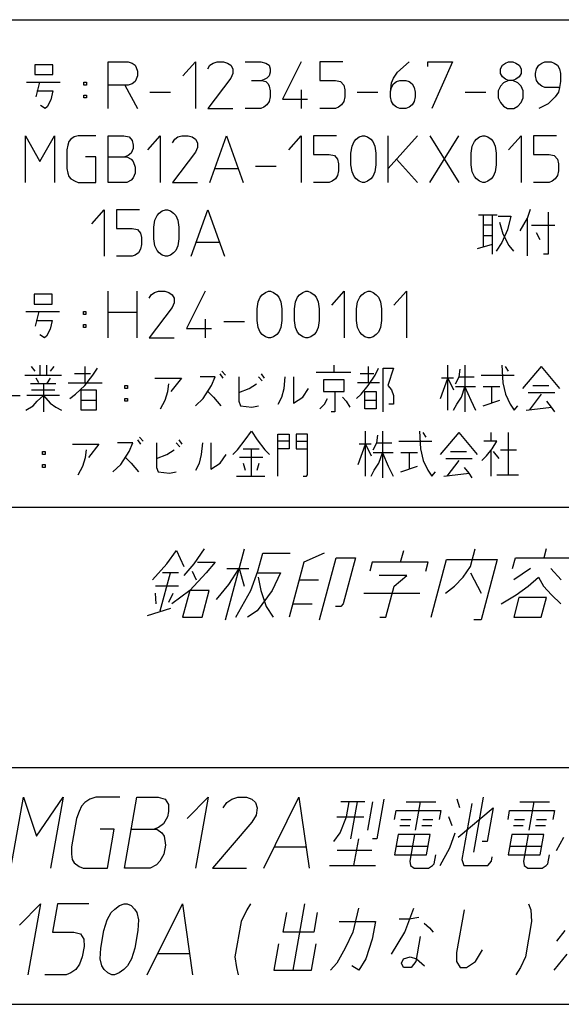
# Model space of a CAD drawing. Units: inches. Extents: x 406 to 1507, y -643 to 725.
# Drawn here: x 1165 to 1311, y -633 to -366 of the extents above; entities that cross this region are included whole.
import ezdxf

# ---------------------------------------------------------------- set-up
doc = ezdxf.new("R2010")
doc.units = ezdxf.units.IN
doc.layers.add('1', color=7, linetype='Continuous')

msp = doc.modelspace()

# ---------------------------------------------------------------- linework, layer by layer
at = {"layer": '1', "color": 7, "linetype": 'Continuous'}
for p, q in [((1130.495, -366.259), (1442.495, -366.259)), ((1442.495, -498.245), (1130.495, -498.245)), ((1446.495, -568.592), (1150.495, -568.592)), ((1150.495, -632.592), (1446.495, -632.592))]:
    msp.add_line(p, q, dxfattribs=at)
at = {"layer": '1', "color": 2, "linetype": 'Continuous'}
for p, q in [((1188.565, -390.259), (1188.565, -377.659)), ((1188.565, -377.659), (1193.891, -377.659)), ((1193.891, -377.659), (1195.013, -377.974)), ((1195.013, -377.974), (1195.854, -378.604)), ((1208.75, -381.439), (1212.114, -377.659)), ((1212.114, -377.659), (1212.114, -390.259)), ((1216.039, -378.604), (1216.88, -377.974)), ((1216.88, -377.974), (1218.001, -377.659)), ((1218.001, -377.659), (1219.683, -377.659)), ((1219.683, -377.659), (1220.805, -377.974)), ((1220.805, -377.974), (1221.646, -378.604)), ((1225.571, -377.659), (1229.776, -377.659)), ((1229.776, -377.659), (1231.178, -377.974)), ((1231.178, -377.974), (1232.019, -378.604)), ((1240.71, -377.659), (1235.663, -387.739)), ((1251.924, -377.659), (1245.756, -377.659)), ((1245.756, -377.659), (1245.756, -382.699)), ((1266.782, -380.494), (1269.866, -377.659)), ((1274.912, -378.919), (1274.912, -377.659)), ((1274.912, -377.659), (1281.641, -377.659)), ((1281.641, -377.659), (1276.034, -390.259)), ((1295.098, -378.604), (1295.939, -377.974)), ((1295.939, -377.974), (1296.78, -377.659)), ((1296.78, -377.659), (1297.901, -377.659)), ((1297.901, -377.659), (1298.742, -377.974)), ((1298.742, -377.974), (1299.583, -378.604)), ((1304.91, -378.604), (1305.751, -377.974)), ((1305.751, -377.974), (1306.592, -377.659)), ((1306.592, -377.659), (1308.274, -377.659)), ((1308.274, -377.659), (1309.115, -377.974)), ((1309.115, -377.974), (1309.956, -378.604)), ((1168.66, -378.447), (1168.66, -381.124)), ((1173.566, -378.447), (1168.66, -378.447)), ((1173.566, -381.124), (1173.566, -378.447)), ((1195.854, -378.604), (1196.134, -379.234)), ((1196.134, -379.234), (1196.414, -380.179)), ((1196.414, -380.179), (1196.414, -381.439)), ((1215.478, -379.549), (1216.039, -378.604)), ((1221.646, -378.604), (1222.207, -379.549)), ((1222.207, -380.809), (1221.646, -382.069)), ((1222.207, -379.549), (1222.207, -380.809)), ((1232.019, -378.604), (1232.299, -379.549)), ((1232.299, -380.494), (1232.019, -381.439)), ((1232.299, -379.549), (1232.299, -380.494)), ((1265.661, -382.069), (1266.782, -380.494)), ((1294.537, -379.549), (1295.098, -378.604)), ((1294.537, -380.809), (1294.537, -379.549)), ((1295.098, -381.754), (1294.537, -380.809)), ((1299.583, -378.604), (1300.144, -379.549)), ((1300.144, -380.809), (1299.583, -381.754)), ((1300.144, -379.549), (1300.144, -380.809)), ((1304.069, -380.809), (1304.349, -379.549)), ((1304.069, -381.439), (1304.069, -380.809)), ((1304.349, -379.549), (1304.91, -378.604)), ((1309.956, -378.604), (1310.517, -379.549)), ((1310.517, -379.549), (1310.797, -380.809)), ((1310.797, -380.809), (1310.797, -383.014)), ((1166.417, -383.172), (1175.528, -383.172)), ((1168.66, -381.124), (1173.566, -381.124)), ((1169.921, -383.172), (1168.94, -387.109)), ((1181.976, -383.959), (1181.976, -383.172)), ((1181.976, -383.172), (1182.677, -383.172)), ((1182.677, -383.172), (1182.677, -383.959)), ((1195.854, -383.014), (1195.013, -383.644)), ((1196.134, -382.384), (1195.854, -383.014)), ((1196.414, -381.439), (1196.134, -382.384)), ((1221.646, -382.069), (1215.478, -390.259)), ((1227.253, -382.699), (1230.056, -382.699)), ((1230.897, -382.384), (1230.056, -382.699)), ((1230.056, -382.699), (1231.178, -383.014)), ((1231.458, -382.069), (1230.897, -382.384)), ((1231.178, -383.014), (1231.738, -383.644)), ((1232.019, -381.439), (1231.458, -382.069)), ((1245.756, -382.699), (1249.961, -382.699)), ((1249.961, -382.699), (1251.363, -383.014)), ((1251.363, -383.014), (1252.204, -383.959)), ((1264.82, -385.849), (1265.1, -383.329)), ((1265.1, -383.329), (1265.661, -382.069)), ((1265.661, -383.644), (1266.502, -383.014)), ((1266.502, -383.014), (1267.343, -382.699)), ((1267.343, -382.699), (1269.025, -382.699)), ((1269.025, -382.699), (1269.866, -383.014)), ((1269.866, -383.014), (1270.707, -383.644)), ((1295.378, -383.329), (1294.537, -384.274)), ((1295.939, -382.384), (1295.098, -381.754)), ((1296.78, -382.699), (1295.378, -383.329)), ((1296.78, -382.699), (1295.939, -382.384)), ((1297.901, -382.699), (1296.78, -382.699)), ((1298.742, -382.384), (1297.901, -382.699)), ((1299.303, -383.329), (1297.901, -382.699)), ((1299.583, -381.754), (1298.742, -382.384)), ((1300.144, -384.274), (1299.303, -383.329)), ((1304.349, -382.699), (1304.069, -381.439)), ((1304.91, -383.644), (1304.349, -382.699)), ((1310.797, -383.014), (1310.517, -384.589)), ((1169.22, -385.534), (1173.566, -385.534)), ((1173.566, -385.534), (1173.005, -387.897)), ((1182.677, -383.959), (1181.976, -383.959)), ((1193.891, -383.959), (1188.565, -383.959)), ((1193.05, -383.959), (1196.414, -390.259)), ((1195.013, -383.644), (1193.891, -383.959)), ((1199.779, -385.849), (1205.386, -385.849)), ((1231.738, -383.644), (1232.019, -384.274)), ((1232.019, -384.274), (1232.299, -385.534)), ((1232.299, -385.534), (1232.299, -387.109)), ((1240.71, -385.219), (1240.71, -390.259)), ((1252.204, -383.959), (1252.484, -385.219)), ((1252.484, -385.219), (1252.484, -387.109)), ((1255.849, -385.849), (1261.456, -385.849)), ((1264.82, -385.849), (1265.1, -384.589)), ((1264.82, -387.109), (1264.82, -385.849)), ((1265.1, -384.589), (1265.661, -383.644)), ((1270.707, -383.644), (1271.268, -384.589)), ((1271.268, -384.589), (1271.548, -385.849)), ((1271.548, -385.849), (1271.548, -387.109)), ((1285.005, -385.849), (1290.612, -385.849)), ((1294.537, -384.274), (1293.976, -385.534)), ((1293.976, -385.534), (1293.976, -387.424)), ((1300.705, -385.534), (1300.144, -384.274)), ((1300.705, -387.424), (1300.705, -385.534)), ((1305.751, -384.274), (1304.91, -383.644)), ((1306.592, -384.589), (1305.751, -384.274)), ((1310.517, -384.589), (1306.592, -384.589)), ((1310.236, -385.849), (1309.395, -387.109)), ((1310.517, -384.589), (1310.236, -385.849)), ((1173.005, -387.897), (1172.024, -389.787)), ((1181.976, -387.424), (1181.976, -386.637)), ((1181.976, -386.637), (1182.677, -386.637)), ((1182.677, -387.424), (1181.976, -387.424)), ((1182.677, -386.637), (1182.677, -387.424)), ((1232.019, -388.369), (1231.458, -389.314)), ((1232.299, -387.109), (1232.019, -388.369)), ((1235.663, -387.739), (1242.392, -387.739)), ((1252.204, -388.369), (1251.643, -389.314)), ((1252.484, -387.109), (1252.204, -388.369)), ((1265.1, -388.369), (1264.82, -387.109)), ((1265.661, -389.314), (1265.1, -388.369)), ((1271.268, -388.369), (1270.707, -389.314)), ((1271.548, -387.109), (1271.268, -388.369)), ((1293.976, -387.424), (1294.537, -388.684)), ((1294.537, -388.684), (1295.378, -389.629)), ((1299.303, -389.629), (1300.144, -388.684)), ((1300.144, -388.684), (1300.705, -387.424)), ((1309.395, -387.109), (1307.433, -388.999)), ((1171.463, -390.259), (1170.202, -389.472)), ((1172.024, -389.787), (1171.463, -390.259)), ((1215.478, -390.259), (1222.207, -390.259)), ((1229.776, -390.259), (1225.571, -390.259)), ((1230.617, -389.944), (1229.776, -390.259)), ((1231.458, -389.314), (1230.617, -389.944)), ((1249.961, -390.259), (1245.756, -390.259)), ((1250.802, -389.944), (1249.961, -390.259)), ((1251.643, -389.314), (1250.802, -389.944)), ((1266.502, -389.944), (1265.661, -389.314)), ((1267.343, -390.259), (1266.502, -389.944)), ((1269.025, -390.259), (1267.343, -390.259)), ((1269.866, -389.944), (1269.025, -390.259)), ((1270.707, -389.314), (1269.866, -389.944)), ((1295.378, -389.629), (1296.499, -390.259)), ((1296.499, -390.259), (1298.181, -390.259)), ((1298.181, -390.259), (1299.303, -389.629)), ((1307.433, -388.999), (1304.91, -390.259)), ((1166.137, -410.259), (1166.137, -397.659)), ((1166.137, -397.659), (1170.061, -404.589)), ((1170.061, -404.589), (1173.986, -397.659)), ((1173.986, -397.659), (1173.986, -410.259)), ((1177.911, -399.234), (1177.631, -400.179)), ((1178.472, -398.604), (1177.911, -399.234)), ((1179.313, -397.974), (1178.472, -398.604)), ((1180.434, -397.659), (1179.313, -397.974)), ((1185.2, -397.659), (1180.434, -397.659)), ((1188.565, -410.259), (1188.565, -397.659)), ((1188.565, -397.659), (1192.77, -397.659)), ((1192.77, -397.659), (1194.172, -397.974)), ((1194.172, -397.974), (1195.013, -398.919)), ((1195.013, -398.919), (1195.293, -400.179)), ((1199.218, -401.439), (1202.582, -397.659)), ((1202.582, -397.659), (1202.582, -410.259)), ((1205.946, -399.549), (1206.507, -398.604)), ((1206.507, -398.604), (1207.348, -397.974)), ((1207.348, -397.974), (1208.469, -397.659)), ((1208.469, -397.659), (1210.152, -397.659)), ((1210.152, -397.659), (1211.273, -397.974)), ((1211.273, -397.974), (1212.114, -398.604)), ((1212.114, -398.604), (1212.675, -399.549)), ((1216.039, -410.259), (1220.524, -397.659)), ((1220.524, -397.659), (1225.01, -410.259)), ((1237.345, -401.439), (1240.71, -397.659)), ((1240.71, -397.659), (1240.71, -410.259)), ((1250.242, -397.659), (1244.074, -397.659)), ((1244.074, -397.659), (1244.074, -402.699)), ((1254.447, -400.494), (1255.008, -399.234)), ((1255.008, -399.234), (1255.568, -398.604)), ((1255.568, -398.604), (1256.409, -397.974)), ((1256.409, -397.974), (1257.25, -397.659)), ((1257.25, -397.659), (1257.811, -397.659)), ((1257.811, -397.659), (1258.652, -397.974)), ((1258.652, -397.974), (1259.493, -398.604)), ((1259.493, -398.604), (1260.054, -399.234)), ((1260.054, -399.234), (1260.615, -400.494)), ((1272.109, -397.659), (1264.259, -406.479)), ((1264.259, -410.259), (1264.259, -397.659)), ((1275.473, -410.259), (1283.323, -397.659)), ((1275.473, -397.659), (1283.323, -410.259)), ((1286.967, -400.494), (1287.528, -399.234)), ((1287.528, -399.234), (1288.089, -398.604)), ((1288.089, -398.604), (1288.93, -397.974)), ((1288.93, -397.974), (1289.771, -397.659)), ((1289.771, -397.659), (1290.332, -397.659)), ((1290.332, -397.659), (1291.173, -397.974)), ((1291.173, -397.974), (1292.014, -398.604)), ((1292.014, -398.604), (1292.574, -399.234)), ((1292.574, -399.234), (1293.135, -400.494)), ((1296.78, -401.439), (1300.144, -397.659)), ((1300.144, -397.659), (1300.144, -410.259)), ((1309.676, -397.659), (1303.508, -397.659)), ((1303.508, -397.659), (1303.508, -402.699)), ((1177.631, -400.179), (1177.351, -401.439)), ((1177.351, -401.439), (1177.351, -406.479)), ((1195.293, -401.124), (1194.732, -402.384)), ((1195.293, -400.179), (1195.293, -401.124)), ((1212.114, -402.069), (1205.946, -410.259)), ((1212.675, -400.809), (1212.114, -402.069)), ((1212.675, -399.549), (1212.675, -400.809)), ((1254.166, -402.384), (1254.447, -400.494)), ((1260.615, -400.494), (1260.895, -402.384)), ((1286.687, -402.384), (1286.967, -400.494)), ((1293.135, -400.494), (1293.415, -402.384)), ((1185.2, -403.329), (1182.397, -403.329)), ((1185.2, -410.259), (1185.2, -403.329)), ((1188.565, -403.329), (1193.611, -403.329)), ((1193.891, -403.014), (1193.05, -403.329)), ((1193.611, -403.329), (1194.732, -403.959)), ((1194.732, -402.384), (1193.891, -403.014)), ((1194.732, -403.959), (1195.293, -404.589)), ((1195.293, -404.589), (1195.854, -406.164)), ((1244.074, -402.699), (1248.279, -402.699)), ((1248.279, -402.699), (1249.681, -403.014)), ((1249.681, -403.014), (1250.522, -403.959)), ((1250.522, -403.959), (1250.802, -405.219)), ((1254.166, -405.534), (1254.166, -402.384)), ((1260.895, -402.384), (1260.895, -405.534)), ((1266.502, -403.959), (1272.109, -410.259)), ((1286.687, -405.534), (1286.687, -402.384)), ((1293.415, -402.384), (1293.415, -405.534)), ((1303.508, -402.699), (1307.713, -402.699)), ((1307.713, -402.699), (1309.115, -403.014)), ((1309.115, -403.014), (1309.956, -403.959)), ((1309.956, -403.959), (1310.236, -405.219)), ((1177.351, -406.479), (1177.631, -407.739)), ((1195.854, -406.164), (1195.854, -407.739)), ((1217.441, -406.479), (1223.608, -406.479)), ((1228.374, -405.849), (1233.981, -405.849)), ((1250.802, -407.109), (1250.522, -408.369)), ((1250.802, -405.219), (1250.802, -407.109)), ((1254.447, -407.424), (1254.166, -405.534)), ((1255.008, -408.684), (1254.447, -407.424)), ((1260.615, -407.424), (1260.054, -408.684)), ((1260.895, -405.534), (1260.615, -407.424)), ((1286.967, -407.424), (1286.687, -405.534)), ((1287.528, -408.684), (1286.967, -407.424)), ((1293.135, -407.424), (1292.574, -408.684)), ((1293.415, -405.534), (1293.135, -407.424)), ((1310.236, -407.109), (1309.956, -408.369)), ((1310.236, -405.219), (1310.236, -407.109)), ((1177.631, -407.739), (1177.911, -408.684)), ((1177.911, -408.684), (1178.472, -409.314)), ((1178.472, -409.314), (1179.593, -409.944)), ((1179.593, -409.944), (1180.434, -410.259)), ((1194.732, -409.629), (1193.611, -410.259)), ((1195.293, -408.999), (1194.732, -409.629)), ((1195.854, -407.739), (1195.293, -408.999)), ((1249.12, -409.944), (1248.279, -410.259)), ((1249.961, -409.314), (1249.12, -409.944)), ((1250.522, -408.369), (1249.961, -409.314)), ((1255.568, -409.314), (1255.008, -408.684)), ((1256.409, -409.944), (1255.568, -409.314)), ((1257.25, -410.259), (1256.409, -409.944)), ((1258.652, -409.944), (1257.811, -410.259)), ((1259.493, -409.314), (1258.652, -409.944)), ((1260.054, -408.684), (1259.493, -409.314)), ((1288.089, -409.314), (1287.528, -408.684)), ((1288.93, -409.944), (1288.089, -409.314)), ((1289.771, -410.259), (1288.93, -409.944)), ((1291.173, -409.944), (1290.332, -410.259)), ((1292.014, -409.314), (1291.173, -409.944)), ((1292.574, -408.684), (1292.014, -409.314)), ((1308.554, -409.944), (1307.713, -410.259)), ((1309.395, -409.314), (1308.554, -409.944)), ((1309.956, -408.369), (1309.395, -409.314)), ((1180.434, -410.259), (1185.2, -410.259)), ((1193.611, -410.259), (1188.565, -410.259)), ((1205.946, -410.259), (1212.675, -410.259)), ((1248.279, -410.259), (1244.074, -410.259)), ((1257.811, -410.259), (1257.25, -410.259)), ((1290.332, -410.259), (1289.771, -410.259)), ((1307.713, -410.259), (1303.508, -410.259)), ((1184.079, -421.439), (1187.443, -417.659)), ((1187.443, -417.659), (1187.443, -430.259)), ((1196.975, -417.659), (1190.807, -417.659)), ((1190.807, -417.659), (1190.807, -422.699)), ((1202.302, -418.604), (1203.143, -417.974)), ((1203.143, -417.974), (1203.984, -417.659)), ((1203.984, -417.659), (1204.545, -417.659)), ((1204.545, -417.659), (1205.386, -417.974)), ((1205.386, -417.974), (1206.227, -418.604)), ((1210.993, -430.259), (1215.478, -417.659)), ((1215.478, -417.659), (1219.964, -430.259)), ((1301.842, -419.916), (1302.683, -417.554)), ((1200.9, -422.384), (1201.18, -420.494)), ((1201.18, -420.494), (1201.741, -419.234)), ((1201.741, -419.234), (1202.302, -418.604)), ((1206.227, -418.604), (1206.787, -419.234)), ((1206.787, -419.234), (1207.348, -420.494)), ((1207.348, -420.494), (1207.628, -422.384)), ((1293.711, -419.129), (1288.665, -419.129)), ((1289.927, -419.129), (1289.927, -427.791)), ((1292.45, -429.681), (1292.45, -419.129)), ((1293.992, -419.444), (1297.356, -419.444)), ((1297.356, -419.444), (1296.515, -423.066)), ((1299.879, -423.381), (1301.842, -419.916)), ((1301.842, -430.154), (1301.842, -419.916)), ((1307.449, -418.341), (1307.449, -429.681)), ((1190.807, -422.699), (1195.013, -422.699)), ((1195.013, -422.699), (1196.414, -423.014)), ((1196.414, -423.014), (1197.255, -423.959)), ((1200.9, -425.534), (1200.9, -422.384)), ((1207.628, -422.384), (1207.628, -425.534)), ((1292.45, -421.806), (1289.927, -421.806)), ((1294.272, -421.019), (1295.253, -424.169)), ((1296.515, -423.066), (1294.973, -426.531)), ((1302.963, -421.806), (1309.271, -421.806)), ((1197.255, -423.959), (1197.536, -425.219)), ((1197.536, -425.219), (1197.536, -427.109)), ((1201.18, -427.424), (1200.9, -425.534)), ((1207.628, -425.534), (1207.348, -427.424)), ((1289.927, -424.641), (1292.45, -424.641)), ((1295.253, -424.169), (1296.795, -427.319)), ((1304.225, -423.854), (1305.206, -425.744)), ((1197.255, -428.369), (1196.695, -429.314)), ((1197.536, -427.109), (1197.255, -428.369)), ((1201.741, -428.684), (1201.18, -427.424)), ((1202.302, -429.314), (1201.741, -428.684)), ((1206.787, -428.684), (1206.227, -429.314)), ((1207.348, -427.424), (1206.787, -428.684)), ((1212.394, -426.479), (1218.562, -426.479)), ((1288.385, -428.106), (1292.45, -427.004)), ((1294.973, -426.531), (1293.431, -428.894)), ((1296.795, -427.319), (1298.057, -428.894)), ((1195.013, -430.259), (1190.807, -430.259)), ((1195.854, -429.944), (1195.013, -430.259)), ((1196.695, -429.314), (1195.854, -429.944)), ((1203.143, -429.944), (1202.302, -429.314)), ((1203.984, -430.259), (1203.143, -429.944)), ((1204.545, -430.259), (1203.984, -430.259)), ((1205.386, -429.944), (1204.545, -430.259)), ((1206.227, -429.314), (1205.386, -429.944)), ((1307.449, -429.681), (1306.187, -429.681)), ((1168.495, -440.51), (1168.495, -443.187)), ((1173.401, -440.51), (1168.495, -440.51)), ((1173.401, -443.187), (1173.401, -440.51)), ((1188.4, -439.722), (1188.4, -452.322)), ((1196.25, -439.722), (1196.25, -452.322)), ((1199.614, -441.612), (1200.175, -440.667)), ((1200.175, -440.667), (1201.016, -440.037)), ((1201.016, -440.037), (1202.137, -439.722)), ((1202.137, -439.722), (1203.819, -439.722)), ((1203.819, -439.722), (1204.941, -440.037)), ((1204.941, -440.037), (1205.782, -440.667)), ((1205.782, -440.667), (1206.342, -441.612)), ((1206.342, -441.612), (1206.342, -442.872)), ((1214.753, -439.722), (1209.707, -449.802)), ((1229.051, -442.557), (1229.611, -441.297)), ((1229.611, -441.297), (1230.172, -440.667)), ((1230.172, -440.667), (1231.013, -440.037)), ((1231.013, -440.037), (1231.854, -439.722)), ((1231.854, -439.722), (1232.415, -439.722)), ((1232.415, -439.722), (1233.256, -440.037)), ((1233.256, -440.037), (1234.097, -440.667)), ((1234.097, -440.667), (1234.658, -441.297)), ((1234.658, -441.297), (1235.218, -442.557)), ((1239.143, -442.557), (1239.704, -441.297)), ((1239.704, -441.297), (1240.265, -440.667)), ((1240.265, -440.667), (1241.106, -440.037)), ((1241.106, -440.037), (1241.947, -439.722)), ((1241.947, -439.722), (1242.508, -439.722)), ((1242.508, -439.722), (1243.349, -440.037)), ((1243.349, -440.037), (1244.19, -440.667)), ((1244.19, -440.667), (1244.75, -441.297)), ((1244.75, -441.297), (1245.311, -442.557)), ((1248.956, -443.502), (1252.32, -439.722)), ((1252.32, -439.722), (1252.32, -452.322)), ((1255.964, -442.557), (1256.525, -441.297)), ((1256.525, -441.297), (1257.086, -440.667)), ((1257.086, -440.667), (1257.927, -440.037)), ((1257.927, -440.037), (1258.768, -439.722)), ((1258.768, -439.722), (1259.329, -439.722)), ((1259.329, -439.722), (1260.17, -440.037)), ((1260.17, -440.037), (1261.011, -440.667)), ((1261.011, -440.667), (1261.571, -441.297)), ((1261.571, -441.297), (1262.132, -442.557)), ((1265.777, -443.502), (1269.141, -439.722)), ((1269.141, -439.722), (1269.141, -452.322)), ((1168.495, -443.187), (1173.401, -443.187)), ((1205.782, -444.132), (1199.614, -452.322)), ((1206.342, -442.872), (1205.782, -444.132)), ((1228.77, -444.447), (1229.051, -442.557)), ((1228.77, -447.597), (1228.77, -444.447)), ((1235.218, -442.557), (1235.499, -444.447)), ((1235.499, -444.447), (1235.499, -447.597)), ((1238.863, -444.447), (1239.143, -442.557)), ((1238.863, -447.597), (1238.863, -444.447)), ((1245.311, -442.557), (1245.591, -444.447)), ((1245.591, -444.447), (1245.591, -447.597)), ((1255.684, -444.447), (1255.964, -442.557)), ((1255.684, -447.597), (1255.684, -444.447)), ((1262.132, -442.557), (1262.412, -444.447)), ((1262.412, -444.447), (1262.412, -447.597)), ((1166.252, -445.235), (1175.364, -445.235)), ((1169.757, -445.235), (1168.775, -449.172)), ((1181.812, -446.022), (1181.812, -445.235)), ((1181.812, -445.235), (1182.513, -445.235)), ((1182.513, -446.022), (1181.812, -446.022)), ((1182.513, -445.235), (1182.513, -446.022)), ((1188.4, -445.392), (1196.25, -445.392)), ((1214.753, -447.282), (1214.753, -452.322)), ((1169.056, -447.597), (1173.401, -447.597)), ((1172.841, -449.96), (1171.859, -451.85)), ((1173.401, -447.597), (1172.841, -449.96)), ((1181.812, -449.487), (1181.812, -448.7)), ((1181.812, -448.7), (1182.513, -448.7)), ((1182.513, -449.487), (1181.812, -449.487)), ((1182.513, -448.7), (1182.513, -449.487)), ((1209.707, -449.802), (1216.435, -449.802)), ((1219.799, -447.912), (1225.406, -447.912)), ((1229.051, -449.487), (1228.77, -447.597)), ((1229.611, -450.747), (1229.051, -449.487)), ((1235.218, -449.487), (1234.658, -450.747)), ((1235.499, -447.597), (1235.218, -449.487)), ((1239.143, -449.487), (1238.863, -447.597)), ((1239.704, -450.747), (1239.143, -449.487)), ((1245.311, -449.487), (1244.75, -450.747)), ((1245.591, -447.597), (1245.311, -449.487)), ((1255.964, -449.487), (1255.684, -447.597)), ((1256.525, -450.747), (1255.964, -449.487)), ((1262.132, -449.487), (1261.571, -450.747)), ((1262.412, -447.597), (1262.132, -449.487)), ((1171.299, -452.322), (1170.037, -451.535)), ((1171.859, -451.85), (1171.299, -452.322)), ((1199.614, -452.322), (1206.342, -452.322)), ((1230.172, -451.377), (1229.611, -450.747)), ((1231.013, -452.007), (1230.172, -451.377)), ((1231.854, -452.322), (1231.013, -452.007)), ((1232.415, -452.322), (1231.854, -452.322)), ((1233.256, -452.007), (1232.415, -452.322)), ((1234.097, -451.377), (1233.256, -452.007)), ((1234.658, -450.747), (1234.097, -451.377)), ((1240.265, -451.377), (1239.704, -450.747)), ((1241.106, -452.007), (1240.265, -451.377)), ((1241.947, -452.322), (1241.106, -452.007)), ((1242.508, -452.322), (1241.947, -452.322)), ((1243.349, -452.007), (1242.508, -452.322)), ((1244.19, -451.377), (1243.349, -452.007)), ((1244.75, -450.747), (1244.19, -451.377)), ((1257.086, -451.377), (1256.525, -450.747)), ((1257.927, -452.007), (1257.086, -451.377)), ((1258.768, -452.322), (1257.927, -452.007)), ((1259.329, -452.322), (1258.768, -452.322)), ((1260.17, -452.007), (1259.329, -452.322)), ((1261.011, -451.377), (1260.17, -452.007)), ((1261.571, -450.747), (1261.011, -451.377)), ((1168.775, -461.297), (1167.794, -460.037)), ((1170.037, -459.722), (1170.037, -462.4)), ((1171.859, -459.722), (1171.859, -462.4)), ((1173.822, -460.037), (1172.841, -461.297)), ((1182.232, -460.037), (1182.232, -464.447)), ((1184.335, -462.4), (1185.596, -460.51)), ((1249.516, -459.722), (1249.516, -461.612)), ((1258.768, -460.037), (1258.768, -464.447)), ((1260.73, -462.4), (1261.571, -460.51)), ((1262.833, -472.322), (1262.833, -460.51)), ((1262.833, -460.51), (1265.636, -460.51)), ((1265.636, -460.51), (1264.094, -465.235)), ((1280.355, -471.85), (1280.355, -459.722)), ((1284.981, -459.722), (1284.981, -472.322)), ((1294.933, -459.722), (1295.213, -464.447)), ((1296.755, -461.297), (1295.914, -460.037)), ((1305.586, -460.037), (1300.54, -466.022)), ((1305.586, -460.037), (1310.492, -466.022)), ((1165.972, -462.4), (1175.924, -462.4)), ((1169.757, -464.447), (1169.056, -463.187)), ((1172.841, -463.187), (1171.859, -464.762)), ((1183.774, -462.085), (1179.429, -462.085)), ((1182.232, -465.235), (1184.335, -462.4)), ((1201.156, -463.187), (1208.305, -463.187)), ((1208.305, -463.187), (1205.501, -466.81)), ((1217.416, -462.872), (1213.351, -462.872)), ((1216.435, -465.235), (1217.416, -462.872)), ((1218.678, -462.085), (1219.519, -463.187)), ((1219.238, -461.297), (1220.22, -462.4)), ((1223.864, -462.872), (1223.864, -469.487)), ((1230.172, -463.975), (1229.191, -462.872)), ((1229.892, -462.085), (1230.733, -463.187)), ((1236.059, -466.022), (1236.34, -462.872)), ((1238.583, -462.872), (1238.583, -469.96)), ((1244.75, -461.612), (1254.142, -461.612)), ((1260.31, -462.085), (1256.665, -462.085)), ((1258.768, -465.235), (1260.73, -462.4)), ((1278.392, -468.7), (1280.355, -463.187)), ((1281.897, -463.187), (1278.673, -463.187)), ((1280.355, -463.187), (1281.897, -466.337)), ((1282.457, -464.762), (1283.439, -462.872)), ((1283.439, -462.872), (1283.719, -460.825)), ((1283.439, -462.872), (1287.504, -462.872)), ((1289.326, -462.4), (1298.297, -462.4)), ((1174.382, -464.762), (1167.514, -464.762)), ((1171.018, -464.762), (1171.018, -472.322)), ((1177.747, -464.447), (1186.858, -464.447)), ((1179.709, -467.597), (1182.232, -465.235)), ((1193.026, -466.022), (1193.026, -465.235)), ((1193.026, -465.235), (1193.727, -465.235)), ((1193.727, -466.022), (1193.026, -466.022)), ((1193.727, -465.235), (1193.727, -466.022)), ((1204.66, -466.81), (1204.941, -464.762)), ((1214.192, -468.7), (1216.435, -465.235)), ((1223.864, -467.125), (1226.668, -466.022)), ((1226.668, -466.022), (1228.63, -464.762)), ((1235.499, -468.385), (1236.059, -466.022)), ((1241.106, -468.385), (1242.648, -466.022)), ((1246.713, -463.66), (1246.713, -466.81)), ((1252.32, -463.66), (1246.713, -463.66)), ((1252.32, -466.81), (1252.32, -463.66)), ((1261.852, -464.447), (1255.964, -464.447)), ((1256.946, -467.597), (1258.768, -465.235)), ((1264.094, -465.235), (1265.076, -466.337)), ((1287.784, -465.55), (1282.457, -465.55)), ((1283.999, -468.385), (1284.981, -465.55)), ((1284.981, -465.55), (1286.522, -469.172)), ((1294.372, -465.55), (1289.887, -465.55)), ((1292.129, -465.55), (1292.129, -469.96)), ((1295.213, -464.447), (1295.914, -467.597)), ((1303.343, -465.235), (1307.689, -465.235)), ((1154.758, -467.912), (1164.71, -467.912)), ((1175.364, -467.912), (1166.533, -467.912)), ((1167.794, -466.337), (1174.102, -466.337)), ((1169.336, -469.487), (1171.018, -467.912)), ((1171.018, -467.912), (1172.841, -469.96)), ((1178.167, -468.7), (1179.709, -467.597)), ((1181.251, -466.337), (1185.316, -466.337)), ((1181.251, -471.85), (1181.251, -466.337)), ((1185.316, -466.337), (1185.316, -471.85)), ((1193.026, -469.487), (1193.026, -468.7)), ((1193.026, -468.7), (1193.727, -468.7)), ((1193.727, -468.7), (1193.727, -469.487)), ((1203.959, -469.172), (1204.66, -466.81)), ((1212.09, -470.747), (1214.192, -468.7)), ((1215.454, -466.81), (1216.996, -468.385)), ((1216.996, -468.385), (1218.958, -470.747)), ((1234.518, -470.275), (1235.499, -468.385)), ((1238.583, -469.96), (1241.106, -468.385)), ((1246.713, -466.81), (1252.32, -466.81)), ((1246.993, -470.275), (1247.834, -468.7)), ((1249.797, -466.81), (1249.797, -472.322)), ((1251.899, -468.385), (1252.88, -469.487)), ((1255.684, -468.7), (1256.946, -467.597)), ((1257.927, -466.81), (1261.011, -466.81)), ((1257.927, -471.535), (1257.927, -466.81)), ((1261.011, -466.81), (1261.011, -471.535)), ((1265.076, -466.337), (1265.636, -467.912)), ((1265.636, -467.912), (1265.636, -470.275)), ((1282.738, -470.275), (1283.999, -468.385)), ((1295.914, -467.597), (1297.176, -470.275)), ((1302.082, -467.125), (1309.231, -467.125)), ((1305.586, -467.597), (1302.362, -471.85)), ((1166.252, -471.85), (1168.215, -470.747)), ((1168.215, -470.747), (1169.336, -469.487)), ((1172.841, -469.96), (1174.382, -471.062)), ((1174.382, -471.062), (1175.924, -471.85)), ((1181.251, -469.172), (1185.316, -469.172)), ((1193.727, -469.487), (1193.026, -469.487)), ((1202.698, -471.535), (1203.959, -469.172)), ((1223.864, -469.487), (1224.285, -470.747)), ((1224.285, -470.747), (1227.369, -471.062)), ((1227.369, -471.062), (1229.191, -470.747)), ((1245.732, -471.535), (1246.993, -470.275)), ((1252.88, -469.487), (1253.862, -471.062)), ((1257.927, -469.172), (1261.011, -469.172)), ((1265.636, -470.275), (1264.375, -470.275)), ((1281.897, -471.85), (1282.738, -470.275)), ((1286.522, -469.172), (1287.784, -471.85)), ((1289.887, -470.747), (1294.372, -469.172)), ((1297.176, -470.275), (1298.297, -471.85)), ((1298.297, -471.85), (1299.278, -470.747)), ((1301.521, -471.85), (1308.39, -471.062)), ((1308.39, -471.062), (1307.128, -469.487)), ((1309.231, -472.322), (1308.39, -471.062)), ((1185.316, -471.85), (1181.251, -471.85)), ((1249.797, -472.322), (1248.815, -472.322)), ((1261.011, -471.535), (1257.927, -471.535)), ((1196.975, -479.154), (1197.956, -480.257)), ((1225.571, -479.942), (1227.253, -477.579)), ((1227.253, -477.579), (1228.795, -479.942)), ((1234.402, -489.707), (1234.402, -478.367)), ((1234.402, -478.367), (1237.486, -478.367)), ((1237.486, -478.367), (1237.486, -482.304)), ((1242.392, -478.367), (1239.308, -478.367)), ((1239.308, -478.367), (1239.308, -482.304)), ((1242.392, -489.392), (1242.392, -478.367)), ((1258.091, -489.707), (1258.091, -477.579)), ((1261.175, -480.729), (1261.456, -478.682)), ((1262.717, -477.579), (1262.717, -490.179)), ((1272.67, -477.579), (1272.95, -482.304)), ((1274.492, -479.154), (1273.651, -477.894)), ((1283.323, -477.894), (1278.277, -483.879)), ((1283.323, -477.894), (1288.229, -483.879)), ((1292.014, -480.257), (1292.014, -477.894)), ((1296.639, -477.894), (1296.639, -489.392)), ((1178.892, -481.044), (1186.041, -481.044)), ((1186.041, -481.044), (1183.238, -484.667)), ((1195.153, -480.729), (1191.088, -480.729)), ((1194.172, -483.092), (1195.153, -480.729)), ((1196.414, -479.942), (1197.255, -481.044)), ((1201.601, -480.729), (1201.601, -487.344)), ((1207.909, -481.832), (1206.927, -480.729)), ((1207.628, -479.942), (1208.469, -481.044)), ((1213.796, -483.879), (1214.076, -480.729)), ((1216.319, -480.729), (1216.319, -487.817)), ((1223.468, -482.619), (1225.571, -479.942)), ((1228.795, -479.942), (1230.897, -482.619)), ((1237.486, -480.257), (1234.402, -480.257)), ((1239.308, -480.257), (1242.392, -480.257)), ((1256.129, -486.557), (1258.091, -481.044)), ((1259.633, -481.044), (1256.409, -481.044)), ((1258.091, -481.044), (1259.633, -484.194)), ((1260.194, -482.619), (1261.175, -480.729)), ((1261.175, -480.729), (1265.24, -480.729)), ((1267.063, -480.257), (1276.034, -480.257)), ((1293.556, -480.257), (1290.051, -480.257)), ((1292.294, -482.304), (1293.556, -480.257)), ((1170.762, -483.879), (1170.762, -483.092)), ((1170.762, -483.092), (1171.463, -483.092)), ((1171.463, -483.879), (1170.762, -483.879)), ((1171.463, -483.092), (1171.463, -483.879)), ((1181.696, -487.029), (1182.397, -484.667)), ((1182.397, -484.667), (1182.677, -482.619)), ((1191.929, -486.557), (1194.172, -483.092)), ((1193.19, -484.667), (1194.732, -486.242)), ((1201.601, -484.982), (1204.404, -483.879)), ((1204.404, -483.879), (1206.367, -482.619)), ((1213.235, -486.242), (1213.796, -483.879)), ((1218.842, -486.242), (1220.384, -483.879)), ((1222.207, -483.879), (1223.468, -482.619)), ((1230.337, -484.667), (1224.029, -484.667)), ((1225.01, -482.304), (1229.355, -482.304)), ((1227.253, -489.707), (1227.253, -482.304)), ((1230.897, -482.619), (1232.159, -483.879)), ((1237.486, -482.304), (1234.402, -482.304)), ((1239.308, -482.304), (1242.392, -482.304)), ((1265.521, -483.407), (1260.194, -483.407)), ((1261.736, -486.242), (1262.717, -483.407)), ((1262.717, -483.407), (1264.259, -487.029)), ((1272.109, -483.407), (1267.623, -483.407)), ((1269.866, -483.407), (1269.866, -487.817)), ((1272.95, -482.304), (1273.651, -485.454)), ((1281.08, -483.092), (1285.425, -483.092)), ((1289.491, -485.454), (1290.752, -484.194)), ((1290.752, -484.194), (1292.294, -482.304)), ((1292.014, -489.707), (1292.014, -482.619)), ((1292.574, -483.092), (1294.116, -484.982)), ((1294.537, -482.619), (1298.882, -482.619)), ((1170.762, -487.344), (1170.762, -486.557)), ((1170.762, -486.557), (1171.463, -486.557)), ((1171.463, -487.344), (1170.762, -487.344)), ((1171.463, -486.557), (1171.463, -487.344)), ((1180.434, -489.392), (1181.696, -487.029)), ((1189.826, -488.604), (1191.929, -486.557)), ((1194.732, -486.242), (1196.695, -488.604)), ((1201.601, -487.344), (1202.021, -488.604)), ((1212.254, -488.132), (1213.235, -486.242)), ((1216.319, -487.817), (1218.842, -486.242)), ((1225.01, -486.242), (1225.571, -488.132)), ((1228.795, -488.132), (1229.355, -486.242)), ((1260.474, -488.132), (1261.736, -486.242)), ((1264.259, -487.029), (1265.521, -489.707)), ((1267.623, -488.604), (1272.109, -487.029)), ((1273.651, -485.454), (1274.912, -488.132)), ((1279.818, -484.982), (1286.967, -484.982)), ((1283.323, -485.454), (1280.099, -489.707)), ((1286.126, -488.919), (1284.865, -487.344)), ((1202.021, -488.604), (1205.105, -488.919)), ((1205.105, -488.919), (1206.927, -488.604)), ((1223.188, -489.707), (1230.897, -489.707)), ((1241.27, -489.707), (1242.111, -489.707)), ((1242.111, -489.707), (1242.392, -489.392)), ((1259.633, -489.707), (1260.474, -488.132)), ((1274.912, -488.132), (1276.034, -489.707)), ((1276.034, -489.707), (1277.015, -488.604)), ((1279.258, -489.707), (1286.126, -488.919)), ((1286.967, -490.179), (1286.126, -488.919)), ((1293.556, -489.392), (1299.443, -489.392)), ((1204.338, -513.472), (1206.982, -509.872)), ((1206.982, -509.872), (1208.945, -514.192)), ((1211.778, -513.472), (1214.551, -509.392)), ((1220.206, -528.592), (1225.351, -509.392)), ((1229.023, -515.392), (1230.309, -510.592)), ((1230.309, -510.592), (1237.749, -510.592)), ((1246.869, -510.592), (1241.426, -512.992)), ((1267.586, -512.992), (1268.422, -509.872)), ((1286.465, -514.192), (1287.751, -509.392)), ((1306.951, -509.392), (1306.308, -511.792)), ((1200.54, -517.792), (1204.338, -513.472)), ((1209.022, -516.592), (1211.778, -513.472)), ((1212.626, -512.992), (1217.426, -512.992)), ((1217.426, -512.992), (1214.975, -515.872)), ((1241.426, -512.992), (1237.439, -527.872)), ((1245.646, -528.592), (1250.148, -511.792)), ((1250.148, -511.792), (1255.428, -511.792)), ((1255.428, -511.792), (1252.084, -524.272)), ((1259.906, -512.992), (1259.263, -515.392)), ((1275.026, -512.992), (1259.906, -512.992)), ((1274.383, -515.392), (1275.026, -512.992)), ((1275.839, -527.872), (1280.019, -512.272)), ((1280.019, -512.272), (1293.699, -512.272)), ((1293.699, -512.272), (1289.326, -528.592)), ((1297.856, -514.672), (1298.628, -511.792)), ((1298.628, -511.792), (1313.748, -511.792)), ((1202.609, -526.192), (1205.375, -515.872)), ((1207.535, -515.872), (1203.215, -515.872)), ((1214.975, -515.872), (1210.568, -520.672)), ((1211.263, -515.392), (1212.3, -517.792)), ((1220.576, -514.672), (1226.576, -514.672)), ((1221.099, -518.992), (1223.936, -514.672)), ((1223.936, -514.672), (1225.29, -519.472)), ((1227.128, -520.672), (1229.023, -515.392)), ((1228.895, -515.872), (1235.135, -515.872)), ((1235.135, -515.872), (1232.888, -520.672)), ((1269.262, -516.592), (1261.822, -516.592)), ((1265.85, -519.472), (1269.262, -516.592)), ((1284.493, -517.072), (1286.465, -514.192)), ((1286.495, -515.872), (1289.335, -521.392)), ((1302.656, -514.672), (1298.22, -517.792)), ((1310.94, -517.792), (1308.176, -514.672)), ((1217.845, -523.072), (1221.099, -518.992)), ((1229.053, -517.072), (1229.768, -520.672)), ((1240.14, -517.792), (1245.42, -517.792)), ((1282.17, -519.472), (1284.493, -517.072)), ((1302.09, -519.472), (1304.893, -517.072)), ((1304.893, -517.072), (1306.17, -519.472)), ((1201.255, -521.392), (1201.444, -524.272)), ((1207.53, -519.472), (1201.29, -519.472)), ((1204.932, -523.792), (1206.055, -521.392)), ((1210.568, -520.672), (1205.764, -524.272)), ((1210.568, -520.672), (1208.639, -527.872)), ((1215.848, -520.672), (1210.568, -520.672)), ((1213.919, -527.872), (1215.848, -520.672)), ((1223.039, -527.872), (1227.128, -520.672)), ((1232.888, -520.672), (1228.769, -526.192)), ((1229.768, -520.672), (1231.251, -524.992)), ((1257.655, -521.392), (1272.775, -521.392)), ((1263.599, -527.872), (1265.85, -519.472)), ((1279.735, -521.392), (1282.17, -519.472)), ((1294.804, -524.272), (1298.807, -521.872)), ((1298.807, -521.872), (1302.09, -519.472)), ((1306.17, -519.472), (1308.407, -521.872)), ((1308.407, -521.872), (1310.884, -524.272)), ((1238.404, -524.272), (1243.684, -524.272)), ((1252.084, -524.272), (1251.411, -524.992)), ((1299.574, -522.592), (1298.159, -527.872)), ((1307.014, -522.592), (1299.574, -522.592)), ((1305.599, -527.872), (1307.014, -522.592)), ((1199.168, -527.392), (1205.442, -525.472)), ((1228.769, -526.192), (1226.159, -527.872)), ((1231.251, -524.992), (1233.119, -527.872)), ((1251.411, -524.992), (1249.971, -524.992)), ((1208.639, -527.872), (1213.919, -527.872)), ((1261.919, -527.872), (1263.599, -527.872)), ((1289.326, -528.592), (1287.406, -528.592)), ((1298.159, -527.872), (1305.599, -527.872)), ((1162.21, -595.792), (1165.595, -576.592)), ((1165.595, -576.592), (1169.109, -587.152)), ((1169.109, -587.152), (1176.347, -576.592)), ((1176.347, -576.592), (1172.962, -595.792)), ((1183.559, -577.072), (1182.237, -578.032)), ((1185.179, -576.592), (1183.559, -577.072)), ((1191.707, -576.592), (1185.179, -576.592)), ((1192.93, -595.792), (1196.315, -576.592)), ((1196.315, -576.592), (1202.075, -576.592)), ((1202.075, -576.592), (1203.911, -577.072)), ((1203.911, -577.072), (1204.809, -578.512)), ((1209.892, -582.352), (1215.515, -576.592)), ((1215.515, -576.592), (1212.13, -595.792)), ((1220.637, -578.032), (1221.959, -577.072)), ((1221.959, -577.072), (1223.579, -576.592)), ((1223.579, -576.592), (1225.883, -576.592)), ((1225.883, -576.592), (1227.335, -577.072)), ((1227.335, -577.072), (1228.317, -578.032)), ((1230.562, -595.792), (1240.091, -576.592)), ((1240.091, -576.592), (1242.85, -595.792)), ((1257.928, -577.792), (1251.4, -577.792)), ((1252.984, -581.872), (1253.704, -577.792)), ((1255.816, -577.792), (1254.038, -587.872)), ((1258.686, -585.472), (1260.04, -577.792)), ((1263.047, -577.072), (1261.142, -587.872)), ((1269.064, -577.792), (1277.128, -577.792)), ((1272.904, -577.792), (1271.55, -585.472)), ((1283.551, -579.472), (1282.823, -577.072)), ((1287.388, -591.472), (1290.011, -576.592)), ((1299.784, -577.792), (1307.848, -577.792)), ((1303.624, -577.792), (1302.27, -585.472)), ((1180.662, -580.432), (1179.94, -582.352)), ((1181.3, -578.992), (1180.662, -580.432)), ((1182.237, -578.032), (1181.3, -578.992)), ((1204.854, -580.432), (1204.6, -581.872)), ((1204.809, -578.512), (1204.854, -580.432)), ((1219.615, -579.472), (1220.637, -578.032)), ((1228.317, -578.032), (1228.831, -579.472)), ((1228.831, -579.472), (1228.493, -581.392)), ((1265.913, -582.592), (1266.337, -580.192)), ((1266.337, -580.192), (1278.433, -580.192)), ((1278.433, -580.192), (1278.009, -582.592)), ((1283.115, -587.392), (1292.575, -579.472)), ((1286.835, -578.272), (1284.169, -593.392)), ((1292.575, -579.472), (1290.967, -588.592)), ((1296.633, -582.592), (1297.057, -580.192)), ((1297.057, -580.192), (1309.153, -580.192)), ((1309.153, -580.192), (1308.729, -582.592)), ((1179.94, -582.352), (1178.585, -590.032)), ((1204.6, -581.872), (1203.494, -583.792)), ((1228.493, -581.392), (1227.386, -583.312)), ((1250.296, -581.872), (1257.592, -581.872)), ((1251.263, -586.192), (1252.984, -581.872)), ((1267.641, -582.592), (1270.329, -582.592)), ((1273.593, -582.592), (1276.281, -582.592)), ((1281.553, -584.272), (1280.632, -581.872)), ((1298.361, -582.592), (1301.049, -582.592)), ((1304.313, -582.592), (1307.001, -582.592)), ((1190.184, -585.232), (1186.344, -585.232)), ((1188.322, -595.792), (1190.184, -585.232)), ((1194.792, -585.232), (1201.704, -585.232)), ((1202.172, -584.752), (1200.936, -585.232)), ((1201.704, -585.232), (1203.071, -586.192)), ((1203.494, -583.792), (1202.172, -584.752)), ((1227.386, -583.312), (1216.738, -595.792)), ((1270.033, -584.272), (1267.345, -584.272)), ((1275.985, -584.272), (1273.297, -584.272)), ((1300.753, -584.272), (1298.065, -584.272)), ((1306.705, -584.272), (1304.017, -584.272)), ((1203.071, -586.192), (1203.669, -587.152)), ((1203.669, -587.152), (1204.014, -589.552)), ((1249.495, -588.592), (1251.263, -586.192)), ((1256.15, -587.872), (1254.881, -595.072)), ((1261.142, -587.872), (1259.99, -587.872)), ((1266.922, -586.672), (1265.949, -592.192)), ((1275.562, -586.672), (1266.922, -586.672)), ((1271.338, -586.672), (1270.068, -593.872)), ((1274.589, -592.192), (1275.562, -586.672)), ((1280.879, -590.272), (1282.367, -586.192)), ((1290.967, -588.592), (1289.623, -588.592)), ((1297.642, -586.672), (1296.669, -592.192)), ((1306.282, -586.672), (1297.642, -586.672)), ((1302.058, -586.672), (1300.788, -593.872)), ((1305.309, -592.192), (1306.282, -586.672)), ((1309.744, -590.992), (1311.723, -587.392)), ((1178.585, -590.032), (1178.631, -591.952)), ((1204.014, -589.552), (1203.591, -591.952)), ((1233.497, -590.032), (1241.945, -590.032)), ((1259.824, -590.992), (1250.416, -590.992)), ((1266.372, -589.792), (1275.012, -589.792)), ((1278.305, -595.072), (1280.879, -590.272)), ((1297.092, -589.792), (1305.732, -589.792)), ((1178.631, -591.952), (1178.761, -593.392)), ((1178.761, -593.392), (1179.36, -594.352)), ((1202.484, -593.872), (1201.547, -594.832)), ((1203.591, -591.952), (1202.484, -593.872)), ((1265.949, -592.192), (1274.589, -592.192)), ((1270.068, -593.872), (1270.241, -595.072)), ((1276.661, -594.592), (1277.085, -592.192)), ((1284.169, -593.392), (1284.641, -595.072)), ((1291.169, -595.072), (1292.148, -593.872)), ((1292.148, -593.872), (1292.36, -592.672)), ((1296.669, -592.192), (1305.309, -592.192)), ((1300.788, -593.872), (1300.961, -595.072)), ((1307.381, -594.592), (1307.805, -592.192)), ((1179.36, -594.352), (1180.726, -595.312)), ((1180.726, -595.312), (1181.794, -595.792)), ((1181.794, -595.792), (1188.322, -595.792)), ((1199.842, -595.792), (1192.93, -595.792)), ((1201.547, -594.832), (1199.842, -595.792)), ((1216.738, -595.792), (1225.954, -595.792)), ((1248.353, -595.072), (1260.833, -595.072)), ((1270.241, -595.072), (1271.266, -595.792)), ((1271.266, -595.792), (1275.106, -595.792)), ((1275.106, -595.792), (1276.193, -595.072)), ((1276.193, -595.072), (1276.661, -594.592)), ((1284.641, -595.072), (1291.169, -595.072)), ((1300.961, -595.072), (1301.986, -595.792)), ((1301.986, -595.792), (1305.826, -595.792)), ((1305.826, -595.792), (1306.913, -595.072)), ((1306.913, -595.072), (1307.381, -594.592)), ((1164.58, -611.152), (1170.203, -605.392)), ((1170.203, -605.392), (1166.818, -624.592)), ((1174.811, -605.392), (1173.457, -613.072)), ((1183.259, -605.392), (1174.811, -605.392)), ((1189.364, -607.792), (1190.301, -606.832)), ((1190.301, -606.832), (1191.623, -605.872)), ((1191.623, -605.872), (1192.859, -605.392)), ((1192.859, -605.392), (1193.627, -605.392)), ((1193.627, -605.392), (1194.695, -605.872)), ((1194.695, -605.872), (1195.677, -606.832)), ((1195.677, -606.832), (1196.276, -607.792)), ((1199.074, -624.592), (1208.603, -605.392)), ((1208.603, -605.392), (1211.362, -624.592)), ((1225.971, -607.072), (1224.461, -610.192)), ((1227.035, -605.392), (1225.971, -607.072)), ((1241.627, -605.392), (1238.453, -623.392)), ((1256.2, -606.592), (1254.673, -613.072)), ((1268.689, -613.072), (1271.176, -606.592)), ((1284.723, -607.072), (1282.692, -618.592)), ((1302.107, -605.392), (1302.771, -607.072)), ((1302.771, -607.072), (1302.989, -610.192)), ((1187.366, -612.592), (1188.258, -609.712)), ((1188.258, -609.712), (1189.364, -607.792)), ((1196.276, -607.792), (1196.706, -609.712)), ((1196.706, -609.712), (1196.582, -612.592)), ((1235.857, -613.072), (1236.788, -607.792)), ((1245.044, -607.792), (1244.113, -613.072)), ((1267.212, -609.472), (1269.9, -609.472)), ((1269.9, -609.472), (1272.481, -608.992)), ((1224.461, -610.192), (1222.768, -619.792)), ((1250.957, -610.192), (1260.749, -610.192)), ((1260.749, -610.192), (1259.903, -614.992)), ((1273.912, -610.672), (1275.429, -611.872)), ((1275.429, -611.872), (1276.369, -613.072)), ((1302.989, -610.192), (1301.296, -619.792)), ((1173.457, -613.072), (1179.217, -613.072)), ((1179.217, -613.072), (1181.052, -613.552)), ((1181.052, -613.552), (1181.951, -614.992)), ((1181.951, -614.992), (1181.996, -616.912)), ((1186.519, -617.392), (1187.366, -612.592)), ((1196.582, -612.592), (1195.735, -617.392)), ((1244.113, -613.072), (1235.857, -613.072)), ((1254.673, -613.072), (1252.567, -617.392)), ((1259.903, -614.992), (1258.204, -620.272)), ((1265.135, -619.072), (1268.689, -613.072)), ((1272.894, -614.272), (1271.709, -620.992)), ((1311.974, -612.592), (1309.738, -615.472)), ((1181.996, -616.912), (1181.488, -619.792)), ((1186.396, -620.272), (1186.519, -617.392)), ((1195.735, -617.392), (1194.844, -620.272)), ((1234.539, -616.192), (1233.269, -623.392)), ((1243.445, -623.392), (1244.715, -616.192)), ((1252.567, -617.392), (1250.312, -621.472)), ((1287.837, -620.992), (1289.731, -617.872)), ((1181.488, -619.792), (1180.766, -621.712)), ((1186.825, -622.192), (1186.396, -620.272)), ((1194.844, -620.272), (1193.737, -622.192)), ((1202.009, -618.832), (1210.457, -618.832)), ((1222.768, -619.792), (1223.22, -622.672)), ((1258.204, -620.272), (1256.309, -623.392)), ((1267.784, -621.472), (1268.38, -620.272)), ((1268.38, -620.272), (1270.192, -619.792)), ((1270.192, -619.792), (1271.836, -620.272)), ((1271.836, -620.272), (1273.993, -622.192)), ((1282.692, -618.592), (1282.653, -620.992)), ((1301.296, -619.792), (1300.02, -622.672)), ((1309.109, -623.392), (1312.559, -619.072)), ((1179.744, -623.152), (1178.422, -624.112)), ((1180.766, -621.712), (1179.744, -623.152)), ((1187.424, -623.152), (1186.825, -622.192)), ((1188.406, -624.112), (1187.424, -623.152)), ((1192.8, -623.152), (1191.478, -624.112)), ((1193.737, -622.192), (1192.8, -623.152)), ((1223.22, -622.672), (1223.65, -624.592)), ((1250.312, -621.472), (1248.629, -623.392)), ((1256.309, -623.392), (1254.409, -622.192)), ((1268.34, -622.672), (1267.784, -621.472)), ((1270.452, -622.672), (1268.34, -622.672)), ((1271.709, -620.992), (1270.452, -622.672)), ((1282.653, -620.992), (1283.7, -622.672)), ((1283.7, -622.672), (1285.428, -622.672)), ((1285.428, -622.672), (1287.837, -620.992)), ((1300.02, -622.672), (1298.722, -624.592)), ((1177.186, -624.592), (1171.426, -624.592)), ((1178.422, -624.112), (1177.186, -624.592)), ((1189.474, -624.592), (1188.406, -624.112)), ((1190.242, -624.592), (1189.474, -624.592)), ((1191.478, -624.112), (1190.242, -624.592)), ((1233.269, -623.392), (1243.445, -623.392))]:
    msp.add_line(p, q, dxfattribs=at)

doc.saveas('drawing.dxf')
